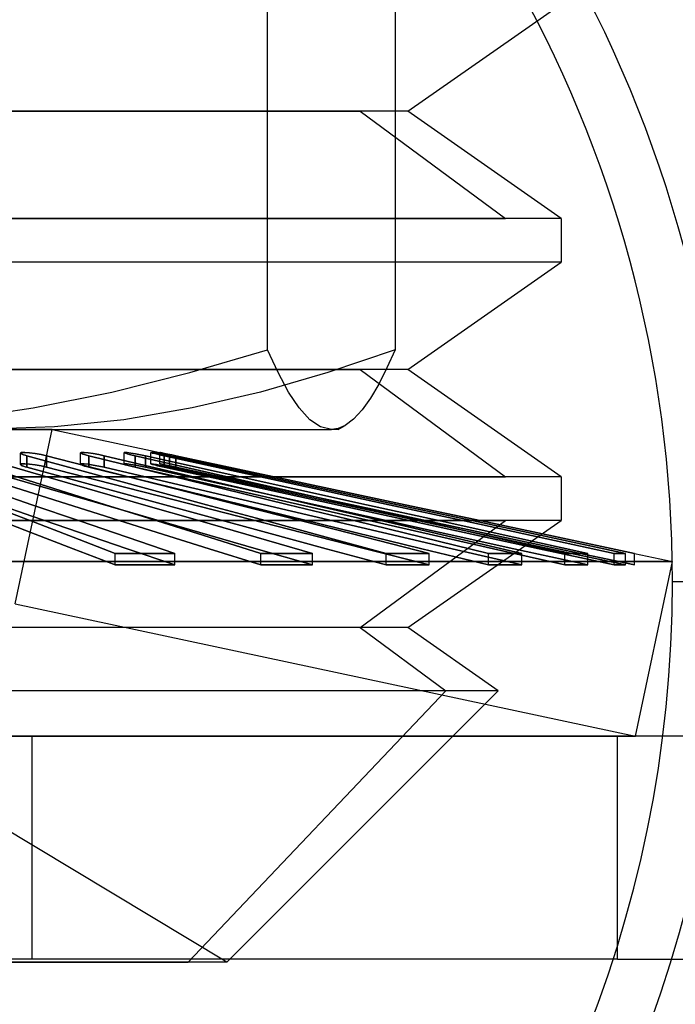
# Model space of a CAD drawing. Units: millimetres. Extents: x -61 to 59, y -15 to 60.
# Drawn here: x -16 to -10, y 23 to 32 of the extents above; entities that cross this region are included whole.
import ezdxf

# ---------------------------------------------------------------- set-up
doc = ezdxf.new("R2010")
doc.units = ezdxf.units.MM
doc.layers.add('MAIN-2', color=7, linetype='Continuous')

msp = doc.modelspace()

# ---------------------------------------------------------------- linework, layer by layer
at = {"layer": 'MAIN-2'}
for p, q in [((-13.7076, 28.5958), (-13.7076, 35.5667)), ((-12.5623, 35.5667), (-12.5623, 28.5958)), ((-12.4472, 30.7344), (-11.0732, 31.6965)), ((-23.76, 30.7344), (-12.8763, 30.7344)), ((-12.4472, 30.7344), (-18.3865, 30.7344)), ((-12.8763, 30.7344), (-11.5707, 29.7724)), ((-11.0732, 29.7724), (-12.4472, 30.7344)), ((-24.1879, 29.7724), (-11.5707, 29.7724)), ((-11.0732, 29.7724), (-17.9585, 29.7724)), ((-11.0732, 29.7724), (-11.0732, 29.3813)), ((-11.0732, 29.3813), (-24.1879, 29.3813)), ((-12.4472, 28.4192), (-11.0732, 29.3813)), ((-14.4047, 28.3913), (-13.7076, 28.5958)), ((-13.6138, 28.3913), (-13.7076, 28.5958)), ((-12.5623, 28.5958), (-13.1656, 28.3913)), ((-12.5623, 28.5958), (-12.6361, 28.4325)), ((-23.76, 28.4192), (-12.8763, 28.4192)), ((-12.4472, 28.4192), (-18.3865, 28.4192)), ((-15.1059, 28.2161), (-14.4047, 28.3913)), ((-13.1656, 28.3913), (-13.7724, 28.2161)), ((-13.5194, 28.2161), (-13.6138, 28.3913)), ((-12.8763, 28.4192), (-11.5707, 27.4571)), ((-12.6361, 28.4325), (-12.7102, 28.2869)), ((-11.0732, 27.4571), (-12.4472, 28.4192)), ((-12.7102, 28.2869), (-12.7847, 28.1607)), ((-15.8119, 28.0739), (-15.1059, 28.2161)), ((-13.7724, 28.2161), (-14.3834, 28.0739)), ((-13.4244, 28.0739), (-13.5194, 28.2161)), ((-12.7847, 28.1607), (-12.8596, 28.0559)), ((-16.5231, 27.9687), (-15.8119, 28.0739)), ((-14.3834, 28.0739), (-14.9989, 27.9687)), ((-13.3287, 27.9687), (-13.4244, 28.0739)), ((-12.8596, 28.0559), (-12.935, 27.9743)), ((-14.9989, 27.9687), (-15.6193, 27.9036)), ((-13.2323, 27.9036), (-13.3287, 27.9687)), ((-13.0732, 27.8812), (-13.011, 27.9172)), ((-13.0314, 27.9065), (-13.0521, 27.8975)), ((-13.0108, 27.9174), (-13.0314, 27.9065)), ((-12.935, 27.9743), (-13.0108, 27.9174)), ((-15.6401, 27.8812), (-21.0732, 27.8812)), ((-21.0732, 27.8812), (-15.6401, 27.8812)), ((-17.9631, 27.8812), (-13.135, 27.8812)), ((-15.6193, 27.9036), (-16.2451, 27.8812)), ((-15.9732, 26.3163), (-15.6401, 27.8812)), ((-15.6401, 27.8812), (-14.674, 27.6756)), ((-13.135, 27.8812), (-13.2323, 27.9036)), ((-13.1142, 27.8823), (-13.135, 27.8812)), ((-13.0732, 27.8812), (-13.135, 27.8812)), ((-13.0934, 27.8853), (-13.1142, 27.8823)), ((-13.0727, 27.8904), (-13.0934, 27.8853)), ((-13.0521, 27.8975), (-13.0727, 27.8904)), ((-16.3409, 27.6447), (-15.8346, 27.4985)), ((-15.8346, 27.4985), (-16.3409, 27.6447)), ((-15.9248, 27.6694), (-15.9151, 27.6744)), ((-15.9152, 27.6744), (-15.9248, 27.6694)), ((-15.9231, 27.6662), (-15.9248, 27.6694)), ((-15.9248, 27.5671), (-15.9248, 27.6694)), ((-15.9248, 27.5671), (-15.9248, 27.6694)), ((-15.9248, 27.6694), (-15.9231, 27.6662)), ((-15.9181, 27.6625), (-15.9231, 27.6662)), ((-15.9231, 27.6662), (-15.9181, 27.6625)), ((-15.9098, 27.6584), (-15.9181, 27.6625)), ((-15.9181, 27.6625), (-15.9098, 27.6585)), ((-15.8873, 27.6754), (-15.9152, 27.6744)), ((-15.9151, 27.6744), (-15.8873, 27.6754)), ((-15.9098, 27.6585), (-15.8986, 27.6541)), ((-15.8986, 27.654), (-15.9098, 27.6584)), ((-15.8986, 27.6541), (-15.8847, 27.6494)), ((-15.8846, 27.6494), (-15.8986, 27.654)), ((-15.8873, 27.6754), (-15.8449, 27.6722)), ((-15.845, 27.6723), (-15.8873, 27.6754)), ((-15.8847, 27.6494), (-15.8682, 27.6447)), ((-15.8682, 27.6447), (-15.8846, 27.6494)), ((-15.3308, 27.4985), (-15.8682, 27.6447)), ((-15.8682, 27.5424), (-15.8682, 27.6447)), ((-15.8682, 27.6447), (-15.3308, 27.4985)), ((-15.8682, 27.6447), (-15.8682, 27.5424)), ((-15.7939, 27.6654), (-15.845, 27.6723)), ((-15.8449, 27.6722), (-15.7937, 27.6653)), ((-15.7406, 27.6557), (-15.7939, 27.6654)), ((-15.7937, 27.6653), (-15.7406, 27.6557)), ((-15.7406, 27.6557), (-15.692, 27.6447)), ((-15.692, 27.6447), (-15.7406, 27.6557)), ((-15.692, 27.6447), (-15.1194, 27.4985)), ((-15.692, 27.5424), (-15.692, 27.6447)), ((-15.1194, 27.4985), (-15.692, 27.6447)), ((-15.692, 27.6447), (-15.692, 27.5424)), ((-15.3879, 27.672), (-15.3795, 27.6753)), ((-15.3795, 27.6753), (-15.3879, 27.672)), ((-15.3855, 27.669), (-15.3879, 27.672)), ((-15.3879, 27.5698), (-15.3879, 27.672)), ((-15.3879, 27.5698), (-15.3879, 27.672)), ((-15.3879, 27.672), (-15.3855, 27.669)), ((-15.3785, 27.6651), (-15.3855, 27.669)), ((-15.3855, 27.669), (-15.3785, 27.6651)), ((-15.3795, 27.6753), (-15.3553, 27.6749)), ((-15.3553, 27.6749), (-15.3795, 27.6753)), ((-15.3672, 27.6606), (-15.3785, 27.6651)), ((-15.3785, 27.6651), (-15.3673, 27.6606)), ((-15.3673, 27.6606), (-15.352, 27.6556)), ((-15.352, 27.6556), (-15.3672, 27.6606)), ((-15.3553, 27.6749), (-15.3181, 27.671)), ((-15.3182, 27.671), (-15.3553, 27.6749)), ((-15.3333, 27.6502), (-15.352, 27.6556)), ((-15.352, 27.6556), (-15.3333, 27.6502)), ((-15.3117, 27.6447), (-15.3333, 27.6502)), ((-15.3333, 27.6502), (-15.3117, 27.6447)), ((-15.2724, 27.6641), (-15.3182, 27.671)), ((-15.3181, 27.671), (-15.2723, 27.6641)), ((-14.7141, 27.4985), (-15.3117, 27.6447)), ((-15.3117, 27.5424), (-15.3117, 27.6447)), ((-15.3117, 27.6447), (-14.7141, 27.4985)), ((-15.3117, 27.6447), (-15.3117, 27.5424)), ((-15.2231, 27.655), (-15.2724, 27.6641)), ((-15.2723, 27.6641), (-15.2231, 27.655)), ((-15.2231, 27.655), (-15.1757, 27.6447)), ((-15.1757, 27.6447), (-15.2231, 27.655)), ((-15.1757, 27.6447), (-14.5508, 27.4985)), ((-15.1757, 27.5424), (-15.1757, 27.6447)), ((-14.5508, 27.4985), (-15.1757, 27.6447)), ((-15.1757, 27.6447), (-15.1757, 27.5424)), ((-14.9946, 27.674), (-14.9874, 27.6756)), ((-14.9875, 27.6756), (-14.9946, 27.674)), ((-14.9915, 27.6713), (-14.9946, 27.674)), ((-14.9946, 27.5718), (-14.9946, 27.674)), ((-14.9946, 27.5718), (-14.9946, 27.674)), ((-14.9946, 27.674), (-14.9915, 27.6713)), ((-14.9823, 27.6675), (-14.9915, 27.6713)), ((-14.9915, 27.6713), (-14.9823, 27.6675)), ((-14.9668, 27.6741), (-14.9875, 27.6756)), ((-14.9874, 27.6756), (-14.9667, 27.6741)), ((-14.9675, 27.6627), (-14.9823, 27.6675)), ((-14.9823, 27.6675), (-14.9676, 27.6627)), ((-14.9676, 27.6627), (-14.9479, 27.6571)), ((-14.9478, 27.6571), (-14.9675, 27.6627)), ((-14.9346, 27.6697), (-14.9668, 27.6741)), ((-14.9667, 27.6741), (-14.9346, 27.6696)), ((-14.9479, 27.6571), (-14.9241, 27.651)), ((-14.924, 27.651), (-14.9478, 27.6571)), ((-14.8943, 27.6628), (-14.9346, 27.6697)), ((-14.9346, 27.6696), (-14.8942, 27.6628)), ((-14.9241, 27.651), (-14.8971, 27.6447)), ((-14.8971, 27.6447), (-14.924, 27.651)), ((-14.2539, 27.4985), (-14.8971, 27.6447)), ((-14.8971, 27.5424), (-14.8971, 27.6447)), ((-14.8971, 27.6447), (-14.2539, 27.4985)), ((-14.8971, 27.6447), (-14.8971, 27.5424)), ((-14.8496, 27.6542), (-14.8943, 27.6628)), ((-14.8942, 27.6628), (-14.8495, 27.6542)), ((-14.8045, 27.6447), (-14.8496, 27.6542)), ((-14.8495, 27.6542), (-14.8045, 27.6447)), ((-14.8045, 27.6447), (-14.1428, 27.4985)), ((-14.8045, 27.5424), (-14.8045, 27.6447)), ((-14.1428, 27.4985), (-14.8045, 27.6447)), ((-14.8045, 27.6447), (-14.8045, 27.5424)), ((-14.7547, 27.6752), (-14.7487, 27.6753)), ((-14.7487, 27.6753), (-14.7547, 27.6752)), ((-14.7507, 27.6732), (-14.7547, 27.6752)), ((-14.7547, 27.5729), (-14.7547, 27.6752)), ((-14.7547, 27.5729), (-14.7547, 27.6752)), ((-14.7547, 27.6752), (-14.7507, 27.6732)), ((-14.739, 27.6696), (-14.7507, 27.6732)), ((-14.7507, 27.6732), (-14.739, 27.6696)), ((-14.7487, 27.6753), (-14.7312, 27.6729)), ((-14.7313, 27.6729), (-14.7487, 27.6753)), ((-14.7204, 27.6646), (-14.739, 27.6696)), ((-14.739, 27.6696), (-14.7204, 27.6646)), ((-14.7039, 27.6681), (-14.7313, 27.6729)), ((-14.7312, 27.6729), (-14.7038, 27.6681)), ((-14.6959, 27.6586), (-14.7204, 27.6646)), ((-14.7204, 27.6646), (-14.696, 27.6586)), ((-14.669, 27.6614), (-14.7039, 27.6681)), ((-14.7038, 27.6681), (-14.6689, 27.6614)), ((-14.696, 27.6586), (-14.6669, 27.6519)), ((-14.6668, 27.6518), (-14.6959, 27.6586)), ((-14.6691, 27.6745), (-14.674, 27.6756)), ((-14.674, 27.5734), (-14.674, 27.6756)), ((-14.674, 27.6756), (-14.6691, 27.6745)), ((-14.6547, 27.6714), (-14.6691, 27.6745)), ((-14.6691, 27.6745), (-14.6547, 27.6714)), ((-14.6293, 27.6534), (-14.669, 27.6614)), ((-14.6689, 27.6614), (-14.6291, 27.6534)), ((-14.6669, 27.6519), (-14.6346, 27.6447)), ((-14.6346, 27.6447), (-14.6668, 27.6518)), ((-14.6318, 27.6664), (-14.6547, 27.6714)), ((-14.6547, 27.6714), (-14.6318, 27.6664)), ((-13.9617, 27.4985), (-14.6346, 27.6447)), ((-14.6346, 27.5424), (-14.6346, 27.6447)), ((-14.6346, 27.6447), (-13.9617, 27.4985)), ((-14.6346, 27.6447), (-14.6346, 27.5424)), ((-14.6022, 27.66), (-14.6318, 27.6664)), ((-14.6318, 27.6664), (-14.6021, 27.66)), ((-14.5877, 27.6447), (-14.6293, 27.6534)), ((-14.6291, 27.6534), (-14.5877, 27.6447)), ((-14.5677, 27.6526), (-14.6022, 27.66)), ((-14.6021, 27.66), (-14.5677, 27.6526)), ((-14.5877, 27.6447), (-13.9054, 27.4985)), ((-14.5877, 27.5424), (-14.5877, 27.6447)), ((-13.9054, 27.4985), (-14.5877, 27.6447)), ((-14.5877, 27.6447), (-14.5877, 27.5424)), ((-14.5306, 27.6447), (-14.5677, 27.6526)), ((-14.5677, 27.6526), (-14.5306, 27.6447)), ((-13.8446, 27.4985), (-14.5306, 27.6447)), ((-14.5306, 27.5424), (-14.5306, 27.6447)), ((-14.5306, 27.6447), (-13.8446, 27.4985)), ((-14.5306, 27.6447), (-14.5306, 27.5424)), ((-15.9248, 27.5671), (-15.9152, 27.5722)), ((-15.9151, 27.5722), (-15.9248, 27.5671)), ((-15.9248, 27.5671), (-15.9231, 27.564)), ((-15.9231, 27.564), (-15.9248, 27.5671)), ((-15.9231, 27.564), (-15.9181, 27.5603)), ((-15.9181, 27.5603), (-15.9231, 27.564)), ((-15.9181, 27.5603), (-15.9098, 27.5562)), ((-15.9098, 27.5562), (-15.9181, 27.5603)), ((-15.9152, 27.5722), (-15.8873, 27.5732)), ((-15.8872, 27.5732), (-15.9151, 27.5722)), ((-15.9098, 27.5562), (-15.8986, 27.5518)), ((-15.8986, 27.5518), (-15.9098, 27.5562)), ((-15.8986, 27.5518), (-15.8846, 27.5472)), ((-15.8846, 27.5472), (-15.8986, 27.5518)), ((-15.8873, 27.5732), (-15.845, 27.57)), ((-15.8448, 27.57), (-15.8872, 27.5732)), ((-15.845, 27.57), (-15.794, 27.5631)), ((-15.7937, 27.5631), (-15.8448, 27.57)), ((-15.794, 27.5631), (-15.7407, 27.5535)), ((-15.7406, 27.5535), (-15.7937, 27.5631)), ((-15.7407, 27.5535), (-15.692, 27.5424)), ((-15.692, 27.5424), (-15.7406, 27.5535)), ((-15.3879, 27.5698), (-15.3795, 27.573)), ((-15.3795, 27.573), (-15.3879, 27.5698)), ((-15.3879, 27.5698), (-15.3855, 27.5667)), ((-15.3855, 27.5667), (-15.3879, 27.5698)), ((-15.3855, 27.5667), (-15.3785, 27.5629)), ((-15.3785, 27.5629), (-15.3855, 27.5667)), ((-15.3795, 27.573), (-15.3554, 27.5727)), ((-15.3553, 27.5727), (-15.3795, 27.573)), ((-15.3785, 27.5629), (-15.3672, 27.5584)), ((-15.3672, 27.5584), (-15.3785, 27.5629)), ((-15.3672, 27.5584), (-15.352, 27.5533)), ((-15.352, 27.5533), (-15.3672, 27.5584)), ((-15.3554, 27.5727), (-15.3182, 27.5688)), ((-15.3181, 27.5688), (-15.3553, 27.5727)), ((-15.352, 27.5533), (-15.3333, 27.548)), ((-15.3333, 27.548), (-15.352, 27.5533)), ((-15.3182, 27.5688), (-15.2725, 27.5619)), ((-15.2723, 27.5618), (-15.3181, 27.5688)), ((-15.2725, 27.5619), (-15.2232, 27.5527)), ((-15.2231, 27.5527), (-15.2723, 27.5618)), ((-15.2232, 27.5527), (-15.1757, 27.5424)), ((-15.1757, 27.5424), (-15.2231, 27.5527)), ((-14.9946, 27.5718), (-14.9875, 27.5733)), ((-14.9874, 27.5733), (-14.9946, 27.5718)), ((-14.9946, 27.5718), (-14.9915, 27.5691)), ((-14.9915, 27.5691), (-14.9946, 27.5718)), ((-14.9915, 27.5691), (-14.9823, 27.5652)), ((-14.9823, 27.5652), (-14.9915, 27.5691)), ((-14.9875, 27.5733), (-14.9668, 27.5718)), ((-14.9667, 27.5718), (-14.9874, 27.5733)), ((-14.9823, 27.5652), (-14.9675, 27.5604)), ((-14.9675, 27.5604), (-14.9823, 27.5652)), ((-14.9675, 27.5604), (-14.9478, 27.5549)), ((-14.9478, 27.5549), (-14.9675, 27.5604)), ((-14.9668, 27.5718), (-14.9347, 27.5674)), ((-14.9346, 27.5674), (-14.9667, 27.5718)), ((-14.9478, 27.5549), (-14.924, 27.5488)), ((-14.924, 27.5488), (-14.9478, 27.5549)), ((-14.9347, 27.5674), (-14.8944, 27.5606)), ((-14.8942, 27.5605), (-14.9346, 27.5674)), ((-14.8944, 27.5606), (-14.8496, 27.552)), ((-14.8495, 27.552), (-14.8942, 27.5605)), ((-14.8496, 27.552), (-14.8045, 27.5424)), ((-14.8045, 27.5424), (-14.8495, 27.552)), ((-14.7547, 27.5729), (-14.7487, 27.5731)), ((-14.7487, 27.5731), (-14.7547, 27.5729)), ((-14.7547, 27.5729), (-14.7507, 27.5709)), ((-14.7507, 27.5709), (-14.7547, 27.5729)), ((-14.7507, 27.5709), (-14.739, 27.5673)), ((-14.739, 27.5673), (-14.7507, 27.5709)), ((-14.7487, 27.5731), (-14.7313, 27.5707)), ((-14.7312, 27.5706), (-14.7487, 27.5731)), ((-14.739, 27.5673), (-14.7204, 27.5624)), ((-14.7204, 27.5624), (-14.739, 27.5673)), ((-14.7313, 27.5707), (-14.704, 27.5659)), ((-14.7039, 27.5659), (-14.7312, 27.5706)), ((-14.7204, 27.5624), (-14.6958, 27.5563)), ((-14.6959, 27.5563), (-14.7204, 27.5624)), ((-14.704, 27.5659), (-14.6691, 27.5592)), ((-14.6689, 27.5592), (-14.7039, 27.5659)), ((-14.6668, 27.5496), (-14.6959, 27.5563)), ((-14.6958, 27.5563), (-14.6668, 27.5496)), ((-14.674, 27.5734), (-14.6691, 27.5723)), ((-14.6691, 27.5723), (-14.674, 27.5734)), ((-14.674, 27.5734), (-10.4144, 26.6666)), ((-14.6691, 27.5723), (-14.6547, 27.5691)), ((-14.6547, 27.5691), (-14.6691, 27.5723)), ((-14.6691, 27.5592), (-14.6294, 27.5512)), ((-14.6292, 27.5512), (-14.6689, 27.5592)), ((-14.6547, 27.5691), (-14.6318, 27.5642)), ((-14.6318, 27.5642), (-14.6547, 27.5691)), ((-14.6318, 27.5642), (-14.6021, 27.5578)), ((-14.6022, 27.5578), (-14.6318, 27.5642)), ((-14.5677, 27.5504), (-14.6022, 27.5578)), ((-14.6021, 27.5578), (-14.5677, 27.5504)), ((-15.8346, 27.3963), (-16.3409, 27.5424)), ((-16.3409, 27.5424), (-15.8346, 27.3963)), ((-15.625, 27.3524), (-16.0889, 27.4985)), ((-16.0889, 27.4985), (-15.625, 27.3524)), ((-15.8846, 27.5472), (-15.8682, 27.5424)), ((-15.8682, 27.5424), (-15.8846, 27.5472)), ((-15.8682, 27.5424), (-15.3308, 27.3963)), ((-15.3308, 27.3963), (-15.8682, 27.5424)), ((-15.8346, 27.4985), (-15.3284, 27.3524)), ((-15.3284, 27.3524), (-15.8346, 27.4985)), ((-15.1194, 27.3963), (-15.692, 27.5424)), ((-15.692, 27.5424), (-15.1194, 27.3963)), ((-15.3333, 27.548), (-15.3117, 27.5424)), ((-15.3117, 27.5424), (-15.3333, 27.548)), ((-14.7934, 27.3524), (-15.3308, 27.4985)), ((-15.3308, 27.4985), (-14.7934, 27.3524)), ((-15.3117, 27.5424), (-14.7141, 27.3963)), ((-14.7141, 27.3963), (-15.3117, 27.5424)), ((-14.5508, 27.3963), (-15.1757, 27.5424)), ((-15.1757, 27.5424), (-14.5508, 27.3963)), ((-15.1194, 27.4985), (-14.5468, 27.3524)), ((-14.5468, 27.3524), (-15.1194, 27.4985)), ((-14.924, 27.5488), (-14.8971, 27.5424)), ((-14.8971, 27.5424), (-14.924, 27.5488)), ((-14.8971, 27.5424), (-14.2539, 27.3963)), ((-14.2539, 27.3963), (-14.8971, 27.5424)), ((-14.1428, 27.3963), (-14.8045, 27.5424)), ((-14.8045, 27.5424), (-14.1428, 27.3963)), ((-14.1164, 27.3524), (-14.7141, 27.4985)), ((-14.7141, 27.4985), (-14.1164, 27.3524)), ((-14.6668, 27.5496), (-14.6346, 27.5424)), ((-14.6346, 27.5424), (-14.6668, 27.5496)), ((-14.6346, 27.5424), (-13.9617, 27.3963)), ((-13.9617, 27.3963), (-14.6346, 27.5424)), ((-14.6294, 27.5512), (-14.5877, 27.5424)), ((-14.5877, 27.5424), (-14.6292, 27.5512)), ((-13.9054, 27.3963), (-14.5877, 27.5424)), ((-14.5877, 27.5424), (-13.9054, 27.3963)), ((-14.5677, 27.5504), (-14.5306, 27.5424)), ((-14.5306, 27.5424), (-14.5677, 27.5504)), ((-14.5508, 27.4985), (-13.9259, 27.3524)), ((-13.9259, 27.3524), (-14.5508, 27.4985)), ((-13.8446, 27.3963), (-14.5306, 27.5424)), ((-14.5306, 27.5424), (-13.8446, 27.3963)), ((-13.6107, 27.3524), (-14.2539, 27.4985)), ((-14.2539, 27.4985), (-13.6107, 27.3524)), ((-14.1428, 27.4985), (-13.4811, 27.3524)), ((-13.4811, 27.3524), (-14.1428, 27.4985)), ((-13.2888, 27.3524), (-13.9617, 27.4985)), ((-13.9617, 27.4985), (-13.2888, 27.3524)), ((-13.9054, 27.4985), (-13.2232, 27.3524)), ((-13.2232, 27.3524), (-13.9054, 27.4985)), ((-13.1585, 27.3524), (-13.8446, 27.4985)), ((-13.8446, 27.4985), (-13.1585, 27.3524)), ((-24.1879, 27.4571), (-11.5707, 27.4571)), ((-11.0732, 27.4571), (-17.9585, 27.4571)), ((-16.0889, 27.3963), (-15.625, 27.2501)), ((-15.625, 27.2501), (-16.0889, 27.3963)), ((-15.3284, 27.2501), (-15.8346, 27.3963)), ((-15.8346, 27.3963), (-15.3284, 27.2501)), ((-15.3308, 27.3963), (-14.7934, 27.2501)), ((-14.7934, 27.2501), (-15.3308, 27.3963)), ((-14.5468, 27.2501), (-15.1194, 27.3963)), ((-15.1194, 27.3963), (-14.5468, 27.2501)), ((-14.7141, 27.3963), (-14.1164, 27.2501)), ((-14.1164, 27.2501), (-14.7141, 27.3963)), ((-13.9259, 27.2501), (-14.5508, 27.3963)), ((-14.5508, 27.3963), (-13.9259, 27.2501)), ((-14.2539, 27.3963), (-13.6107, 27.2501)), ((-13.6107, 27.2501), (-14.2539, 27.3963)), ((-13.4811, 27.2501), (-14.1428, 27.3963)), ((-14.1428, 27.3963), (-13.4811, 27.2501)), ((-13.9617, 27.3963), (-13.2888, 27.2501)), ((-13.2888, 27.2501), (-13.9617, 27.3963)), ((-13.2232, 27.2501), (-13.9054, 27.3963)), ((-13.9054, 27.3963), (-13.2232, 27.2501)), ((-13.1585, 27.2501), (-13.8446, 27.3963)), ((-13.8446, 27.3963), (-13.1585, 27.2501)), ((-11.0732, 27.4571), (-11.0732, 27.066)), ((-14.0732, 23.104), (-21.0732, 27.31)), ((-16.2514, 27.3524), (-15.8239, 27.2062)), ((-15.8239, 27.2062), (-16.2514, 27.3524)), ((-15.1611, 27.2062), (-15.625, 27.3524)), ((-15.625, 27.3524), (-15.1611, 27.2062)), ((-15.3284, 27.3524), (-14.8221, 27.2062)), ((-14.8221, 27.2062), (-15.3284, 27.3524)), ((-14.256, 27.2062), (-14.7934, 27.3524)), ((-14.7934, 27.3524), (-14.256, 27.2062)), ((-14.5468, 27.3524), (-13.9742, 27.2062)), ((-13.9742, 27.2062), (-14.5468, 27.3524)), ((-13.5188, 27.2062), (-14.1164, 27.3524)), ((-14.1164, 27.3524), (-13.5188, 27.2062)), ((-13.9259, 27.3524), (-13.3011, 27.2062)), ((-13.3011, 27.2062), (-13.9259, 27.3524)), ((-12.9675, 27.2062), (-13.6107, 27.3524)), ((-13.6107, 27.3524), (-12.9675, 27.2062)), ((-13.4811, 27.3524), (-12.8194, 27.2062)), ((-12.8194, 27.2062), (-13.4811, 27.3524)), ((-12.6159, 27.2062), (-13.2888, 27.3524)), ((-13.2888, 27.3524), (-12.6159, 27.2062)), ((-13.2232, 27.3524), (-12.5409, 27.2062)), ((-12.5409, 27.2062), (-13.2232, 27.3524)), ((-12.4725, 27.2062), (-13.1585, 27.3524)), ((-13.1585, 27.3524), (-12.4725, 27.2062)), ((-15.8239, 27.104), (-16.2514, 27.2501)), ((-16.2514, 27.2501), (-15.8239, 27.104)), ((-15.8328, 27.0601), (-16.2118, 27.2062)), ((-16.2118, 27.2062), (-15.8328, 27.0601)), ((-15.8239, 27.2062), (-15.3964, 27.0601)), ((-15.3964, 27.0601), (-15.8239, 27.2062)), ((-15.625, 27.2501), (-15.1611, 27.104)), ((-15.1611, 27.104), (-15.625, 27.2501)), ((-14.8221, 27.104), (-15.3284, 27.2501)), ((-15.3284, 27.2501), (-14.8221, 27.104)), ((-14.6972, 27.0601), (-15.1611, 27.2062)), ((-15.1611, 27.2062), (-14.6972, 27.0601)), ((-14.8221, 27.2062), (-14.3158, 27.0601)), ((-14.3158, 27.0601), (-14.8221, 27.2062)), ((-14.7934, 27.2501), (-14.256, 27.104)), ((-14.256, 27.104), (-14.7934, 27.2501)), ((-13.9742, 27.104), (-14.5468, 27.2501)), ((-14.5468, 27.2501), (-13.9742, 27.104)), ((-13.7186, 27.0601), (-14.256, 27.2062)), ((-14.256, 27.2062), (-13.7186, 27.0601)), ((-14.1164, 27.2501), (-13.5188, 27.104)), ((-13.5188, 27.104), (-14.1164, 27.2501)), ((-13.9742, 27.2062), (-13.4016, 27.0601)), ((-13.4016, 27.0601), (-13.9742, 27.2062)), ((-13.3011, 27.104), (-13.9259, 27.2501)), ((-13.9259, 27.2501), (-13.3011, 27.104)), ((-13.6107, 27.2501), (-12.9675, 27.104)), ((-12.9675, 27.104), (-13.6107, 27.2501)), ((-12.9211, 27.0601), (-13.5188, 27.2062)), ((-13.5188, 27.2062), (-12.9211, 27.0601)), ((-12.8194, 27.104), (-13.4811, 27.2501)), ((-13.4811, 27.2501), (-12.8194, 27.104)), ((-13.3011, 27.2062), (-12.6762, 27.0601)), ((-12.6762, 27.0601), (-13.3011, 27.2062)), ((-13.2888, 27.2501), (-12.6159, 27.104)), ((-12.6159, 27.104), (-13.2888, 27.2501)), ((-12.5409, 27.104), (-13.2232, 27.2501)), ((-13.2232, 27.2501), (-12.5409, 27.104)), ((-12.4725, 27.104), (-13.1585, 27.2501)), ((-13.1585, 27.2501), (-12.4725, 27.104)), ((-12.3243, 27.0601), (-12.9675, 27.2062)), ((-12.9675, 27.2062), (-12.3243, 27.0601)), ((-12.8194, 27.2062), (-12.1577, 27.0601)), ((-12.1577, 27.0601), (-12.8194, 27.2062)), ((-11.943, 27.0601), (-12.6159, 27.2062)), ((-12.6159, 27.2062), (-11.943, 27.0601)), ((-12.5409, 27.2062), (-11.8586, 27.0601)), ((-11.8586, 27.0601), (-12.5409, 27.2062)), ((-11.7865, 27.0601), (-12.4725, 27.2062)), ((-12.4725, 27.2062), (-11.7865, 27.0601)), ((-24.1879, 27.066), (-11.5707, 27.066)), ((-11.0732, 27.066), (-17.9585, 27.066)), ((-16.2118, 27.104), (-15.8328, 26.9578)), ((-15.8328, 26.9578), (-16.2118, 27.104)), ((-15.4538, 26.9139), (-15.8328, 27.0601)), ((-15.8328, 27.0601), (-15.4538, 26.9139)), ((-15.3964, 26.9578), (-15.8239, 27.104)), ((-15.8239, 27.104), (-15.3964, 26.9578)), ((-15.3964, 27.0601), (-14.969, 26.9139)), ((-14.969, 26.9139), (-15.3964, 27.0601)), ((-15.1611, 27.104), (-14.6972, 26.9578)), ((-14.6972, 26.9578), (-15.1611, 27.104)), ((-14.3158, 26.9578), (-14.8221, 27.104)), ((-14.8221, 27.104), (-14.3158, 26.9578)), ((-14.2333, 26.9139), (-14.6972, 27.0601)), ((-14.6972, 27.0601), (-14.2333, 26.9139)), ((-14.3158, 27.0601), (-13.8095, 26.9139)), ((-13.8095, 26.9139), (-14.3158, 27.0601)), ((-14.256, 27.104), (-13.7186, 26.9578)), ((-13.7186, 26.9578), (-14.256, 27.104)), ((-13.4016, 26.9578), (-13.9742, 27.104)), ((-13.9742, 27.104), (-13.4016, 26.9578)), ((-13.1812, 26.9139), (-13.7186, 27.0601)), ((-13.7186, 27.0601), (-13.1812, 26.9139)), ((-13.5188, 27.104), (-12.9211, 26.9578)), ((-12.9211, 26.9578), (-13.5188, 27.104)), ((-13.4016, 27.0601), (-12.829, 26.9139)), ((-12.829, 26.9139), (-13.4016, 27.0601)), ((-12.6762, 26.9578), (-13.3011, 27.104)), ((-13.3011, 27.104), (-12.6762, 26.9578)), ((-12.9675, 27.104), (-12.3243, 26.9578)), ((-12.3243, 26.9578), (-12.9675, 27.104)), ((-12.3234, 26.9139), (-12.9211, 27.0601)), ((-12.9211, 27.0601), (-12.3234, 26.9139)), ((-12.8763, 26.104), (-11.5707, 27.066)), ((-12.1577, 26.9578), (-12.8194, 27.104)), ((-12.8194, 27.104), (-12.1577, 26.9578)), ((-12.6762, 27.0601), (-12.0514, 26.9139)), ((-12.0514, 26.9139), (-12.6762, 27.0601)), ((-12.6159, 27.104), (-11.943, 26.9578)), ((-11.943, 26.9578), (-12.6159, 27.104)), ((-11.8586, 26.9578), (-12.5409, 27.104)), ((-12.5409, 27.104), (-11.8586, 26.9578)), ((-11.7865, 26.9578), (-12.4725, 27.104)), ((-12.4725, 27.104), (-11.7865, 26.9578)), ((-12.4472, 26.104), (-11.0732, 27.066)), ((-11.6811, 26.9139), (-12.3243, 27.0601)), ((-12.3243, 27.0601), (-11.6811, 26.9139)), ((-12.1577, 27.0601), (-11.496, 26.9139)), ((-11.496, 26.9139), (-12.1577, 27.0601)), ((-11.2701, 26.9139), (-11.943, 27.0601)), ((-11.943, 27.0601), (-11.2701, 26.9139)), ((-11.8586, 27.0601), (-11.1764, 26.9139)), ((-11.1764, 26.9139), (-11.8586, 27.0601)), ((-11.1005, 26.9139), (-11.7865, 27.0601)), ((-11.7865, 27.0601), (-11.1005, 26.9139)), ((-15.8328, 26.9578), (-15.4538, 26.8117)), ((-15.4538, 26.8117), (-15.8328, 26.9578)), ((-14.969, 26.8117), (-15.3964, 26.9578)), ((-15.3964, 26.9578), (-14.969, 26.8117)), ((-14.6972, 26.9578), (-14.2333, 26.8117)), ((-14.2333, 26.8117), (-14.6972, 26.9578)), ((-13.8095, 26.8117), (-14.3158, 26.9578)), ((-14.3158, 26.9578), (-13.8095, 26.8117)), ((-13.7186, 26.9578), (-13.1812, 26.8117)), ((-13.1812, 26.8117), (-13.7186, 26.9578)), ((-12.829, 26.8117), (-13.4016, 26.9578)), ((-13.4016, 26.9578), (-12.829, 26.8117)), ((-12.9211, 26.9578), (-12.3234, 26.8117)), ((-12.3234, 26.8117), (-12.9211, 26.9578)), ((-12.0514, 26.8117), (-12.6762, 26.9578)), ((-12.6762, 26.9578), (-12.0514, 26.8117)), ((-12.3243, 26.9578), (-11.6811, 26.8117)), ((-11.6811, 26.8117), (-12.3243, 26.9578)), ((-11.496, 26.8117), (-12.1577, 26.9578)), ((-12.1577, 26.9578), (-11.496, 26.8117)), ((-11.943, 26.9578), (-11.2701, 26.8117)), ((-11.2701, 26.8117), (-11.943, 26.9578)), ((-11.1764, 26.8117), (-11.8586, 26.9578)), ((-11.8586, 26.9578), (-11.1764, 26.8117)), ((-11.1005, 26.8117), (-11.7865, 26.9578)), ((-11.7865, 26.9578), (-11.1005, 26.8117)), ((-15.0748, 26.7677), (-15.4538, 26.9139)), ((-15.4538, 26.9139), (-15.0748, 26.7677)), ((-14.969, 26.9139), (-14.5415, 26.7677)), ((-14.5415, 26.7677), (-14.969, 26.9139)), ((-13.7694, 26.7677), (-14.2333, 26.9139)), ((-14.2333, 26.9139), (-13.7694, 26.7677)), ((-13.8095, 26.9139), (-13.3033, 26.7677)), ((-13.3033, 26.7677), (-13.8095, 26.9139)), ((-12.6438, 26.7677), (-13.1812, 26.9139)), ((-13.1812, 26.9139), (-12.6438, 26.7677)), ((-12.829, 26.9139), (-12.2564, 26.7677)), ((-12.2564, 26.7677), (-12.829, 26.9139)), ((-11.7258, 26.7677), (-12.3234, 26.9139)), ((-12.3234, 26.9139), (-11.7258, 26.7677)), ((-12.0514, 26.9139), (-11.4265, 26.7677)), ((-11.4265, 26.7677), (-12.0514, 26.9139)), ((-11.038, 26.7677), (-11.6811, 26.9139)), ((-11.6811, 26.9139), (-11.038, 26.7677)), ((-11.496, 26.9139), (-10.8343, 26.7677)), ((-10.8343, 26.7677), (-11.496, 26.9139)), ((-10.5972, 26.7677), (-11.2701, 26.9139)), ((-11.2701, 26.9139), (-10.5972, 26.7677)), ((-11.1764, 26.9139), (-10.4941, 26.7677)), ((-10.4941, 26.7677), (-11.1764, 26.9139)), ((-10.4144, 26.7677), (-11.1005, 26.9139)), ((-11.1005, 26.9139), (-10.4144, 26.7677)), ((-15.4538, 26.8117), (-15.0748, 26.6655)), ((-15.0748, 26.6655), (-15.4538, 26.8117)), ((-14.9859, 26.7683), (-15.0748, 26.7677)), ((-15.0748, 26.7677), (-14.9859, 26.7683)), ((-15.0748, 26.6655), (-15.0748, 26.7677)), ((-15.0748, 26.6655), (-15.0748, 26.7677)), ((-14.897, 26.7687), (-14.9859, 26.7683)), ((-14.9859, 26.7683), (-14.897, 26.7687)), ((-14.5415, 26.6655), (-14.969, 26.8117)), ((-14.969, 26.8117), (-14.5415, 26.6655)), ((-14.8081, 26.7688), (-14.897, 26.7687)), ((-14.897, 26.7687), (-14.8081, 26.7688)), ((-14.7193, 26.7687), (-14.8081, 26.7688)), ((-14.8081, 26.7688), (-14.7193, 26.7687)), ((-14.6304, 26.7683), (-14.7193, 26.7687)), ((-14.7193, 26.7687), (-14.6304, 26.7683)), ((-14.5415, 26.7677), (-14.6304, 26.7683)), ((-14.6304, 26.7683), (-14.5415, 26.7677)), ((-14.5415, 26.6655), (-14.5415, 26.7677)), ((-14.5415, 26.6655), (-14.5415, 26.7677)), ((-14.2333, 26.8117), (-13.7694, 26.6655)), ((-13.7694, 26.6655), (-14.2333, 26.8117)), ((-13.3033, 26.6655), (-13.8095, 26.8117)), ((-13.8095, 26.8117), (-13.3033, 26.6655)), ((-13.6917, 26.7683), (-13.7694, 26.7677)), ((-13.7694, 26.7677), (-13.6917, 26.7683)), ((-13.7694, 26.6655), (-13.7694, 26.7677)), ((-13.7694, 26.6655), (-13.7694, 26.7677)), ((-13.614, 26.7687), (-13.6917, 26.7683)), ((-13.6917, 26.7683), (-13.614, 26.7687)), ((-13.5363, 26.7688), (-13.614, 26.7687)), ((-13.614, 26.7687), (-13.5363, 26.7688)), ((-13.4586, 26.7687), (-13.5363, 26.7688)), ((-13.5363, 26.7688), (-13.4586, 26.7687)), ((-13.381, 26.7683), (-13.4586, 26.7687)), ((-13.4586, 26.7687), (-13.381, 26.7683)), ((-13.3033, 26.7677), (-13.381, 26.7683)), ((-13.381, 26.7683), (-13.3033, 26.7677)), ((-13.3033, 26.6655), (-13.3033, 26.7677)), ((-13.3033, 26.6655), (-13.3033, 26.7677)), ((-13.1812, 26.8117), (-12.6438, 26.6655)), ((-12.6438, 26.6655), (-13.1812, 26.8117)), ((-12.2564, 26.6655), (-12.829, 26.8117)), ((-12.829, 26.8117), (-12.2564, 26.6655)), ((-12.5792, 26.7683), (-12.6438, 26.7677)), ((-12.6438, 26.7677), (-12.5792, 26.7683)), ((-12.6438, 26.6655), (-12.6438, 26.7677)), ((-12.6438, 26.6655), (-12.6438, 26.7677)), ((-12.5147, 26.7687), (-12.5792, 26.7683)), ((-12.5792, 26.7683), (-12.5147, 26.7687)), ((-12.4501, 26.7688), (-12.5147, 26.7687)), ((-12.5147, 26.7687), (-12.4501, 26.7688)), ((-12.3855, 26.7687), (-12.4501, 26.7688)), ((-12.4501, 26.7688), (-12.3855, 26.7687)), ((-12.3209, 26.7683), (-12.3855, 26.7687)), ((-12.3855, 26.7687), (-12.3209, 26.7683)), ((-12.3234, 26.8117), (-11.7258, 26.6655)), ((-11.7258, 26.6655), (-12.3234, 26.8117)), ((-12.2564, 26.7677), (-12.3209, 26.7683)), ((-12.3209, 26.7683), (-12.2564, 26.7677)), ((-12.2564, 26.6655), (-12.2564, 26.7677)), ((-12.2564, 26.6655), (-12.2564, 26.7677)), ((-11.4265, 26.6655), (-12.0514, 26.8117)), ((-12.0514, 26.8117), (-11.4265, 26.6655)), ((-11.6759, 26.7683), (-11.7258, 26.7677)), ((-11.7258, 26.7677), (-11.6759, 26.7683)), ((-11.7258, 26.6655), (-11.7258, 26.7677)), ((-11.7258, 26.6655), (-11.7258, 26.7677)), ((-11.6811, 26.8117), (-11.038, 26.6655)), ((-11.038, 26.6655), (-11.6811, 26.8117)), ((-11.626, 26.7687), (-11.6759, 26.7683)), ((-11.6759, 26.7683), (-11.626, 26.7687)), ((-11.5762, 26.7688), (-11.626, 26.7687)), ((-11.626, 26.7687), (-11.5762, 26.7688)), ((-11.5263, 26.7687), (-11.5762, 26.7688)), ((-11.5762, 26.7688), (-11.5263, 26.7687)), ((-11.4764, 26.7683), (-11.5263, 26.7687)), ((-11.5263, 26.7687), (-11.4764, 26.7683)), ((-10.8343, 26.6655), (-11.496, 26.8117)), ((-11.496, 26.8117), (-10.8343, 26.6655)), ((-11.4265, 26.7677), (-11.4764, 26.7683)), ((-11.4764, 26.7683), (-11.4265, 26.7677)), ((-11.4265, 26.6655), (-11.4265, 26.7677)), ((-11.4265, 26.6655), (-11.4265, 26.7677)), ((-11.2701, 26.8117), (-10.5972, 26.6655)), ((-10.5972, 26.6655), (-11.2701, 26.8117)), ((-10.4941, 26.6655), (-11.1764, 26.8117)), ((-11.1764, 26.8117), (-10.4941, 26.6655)), ((-10.4144, 26.6655), (-11.1005, 26.8117)), ((-11.1005, 26.8117), (-10.4144, 26.6655)), ((-11.004, 26.7683), (-11.038, 26.7677)), ((-11.038, 26.7677), (-11.004, 26.7683)), ((-11.038, 26.6655), (-11.038, 26.7677)), ((-11.038, 26.6655), (-11.038, 26.7677)), ((-10.9701, 26.7687), (-11.004, 26.7683)), ((-11.004, 26.7683), (-10.9701, 26.7687)), ((-10.9361, 26.7688), (-10.9701, 26.7687)), ((-10.9701, 26.7687), (-10.9361, 26.7688)), ((-10.9022, 26.7687), (-10.9361, 26.7688)), ((-10.9361, 26.7688), (-10.9022, 26.7687)), ((-10.8682, 26.7683), (-10.9022, 26.7687)), ((-10.9022, 26.7687), (-10.8682, 26.7683)), ((-10.8343, 26.7677), (-10.8682, 26.7683)), ((-10.8682, 26.7683), (-10.8343, 26.7677)), ((-10.8343, 26.6655), (-10.8343, 26.7677)), ((-10.8343, 26.6655), (-10.8343, 26.7677)), ((-10.58, 26.7683), (-10.5972, 26.7677)), ((-10.5972, 26.7677), (-10.58, 26.7683)), ((-10.5972, 26.6655), (-10.5972, 26.7677)), ((-10.5972, 26.6655), (-10.5972, 26.7677)), ((-10.5628, 26.7687), (-10.58, 26.7683)), ((-10.58, 26.7683), (-10.5628, 26.7687)), ((-10.5457, 26.7688), (-10.5628, 26.7687)), ((-10.5628, 26.7687), (-10.5457, 26.7688)), ((-10.5285, 26.7687), (-10.5457, 26.7688)), ((-10.5457, 26.7688), (-10.5285, 26.7687)), ((-10.5113, 26.7683), (-10.5285, 26.7687)), ((-10.5285, 26.7687), (-10.5113, 26.7683)), ((-10.4941, 26.7677), (-10.5113, 26.7683)), ((-10.5113, 26.7683), (-10.4941, 26.7677)), ((-10.4941, 26.6655), (-10.4941, 26.7677)), ((-10.4941, 26.6655), (-10.4941, 26.7677)), ((-10.4144, 26.7688), (-10.0732, 26.6962)), ((-10.4144, 26.7688), (-10.4144, 26.7688)), ((-10.4144, 26.7688), (-10.4144, 26.7687)), ((-10.4144, 26.7687), (-10.4144, 26.7685)), ((-10.4144, 26.7685), (-10.4144, 26.7683)), ((-10.4144, 26.7683), (-10.4144, 26.7681)), ((-10.4144, 26.7681), (-10.4144, 26.7677)), ((-10.4144, 26.6655), (-10.4144, 26.7677)), ((-10.0732, 26.6962), (-32.0732, 26.6962)), ((-32.0732, 26.6962), (-10.0732, 26.6962)), ((-10.4064, 25.1312), (-10.0732, 26.6962)), ((-15.0748, 26.6655), (-14.9859, 26.6661)), ((-14.9859, 26.6661), (-15.0748, 26.6655)), ((-14.9859, 26.6661), (-14.897, 26.6665)), ((-14.897, 26.6665), (-14.9859, 26.6661)), ((-14.897, 26.6665), (-14.8081, 26.6666)), ((-14.8081, 26.6666), (-14.897, 26.6665)), ((-14.8081, 26.6666), (-14.7193, 26.6665)), ((-14.7193, 26.6665), (-14.8081, 26.6666)), ((-14.7193, 26.6665), (-14.6304, 26.6661)), ((-14.6304, 26.6661), (-14.7193, 26.6665)), ((-14.6304, 26.6661), (-14.5415, 26.6655)), ((-14.5415, 26.6655), (-14.6304, 26.6661)), ((-13.7694, 26.6655), (-13.6917, 26.6661)), ((-13.6917, 26.6661), (-13.7694, 26.6655)), ((-13.6917, 26.6661), (-13.614, 26.6665)), ((-13.614, 26.6665), (-13.6917, 26.6661)), ((-13.614, 26.6665), (-13.5363, 26.6666)), ((-13.5363, 26.6666), (-13.614, 26.6665)), ((-13.5363, 26.6666), (-13.4586, 26.6665)), ((-13.4586, 26.6665), (-13.5363, 26.6666)), ((-13.4586, 26.6665), (-13.381, 26.6661)), ((-13.381, 26.6661), (-13.4586, 26.6665)), ((-13.381, 26.6661), (-13.3033, 26.6655)), ((-13.3033, 26.6655), (-13.381, 26.6661)), ((-12.6438, 26.6655), (-12.5792, 26.6661)), ((-12.5792, 26.6661), (-12.6438, 26.6655)), ((-12.5792, 26.6661), (-12.5147, 26.6665)), ((-12.5147, 26.6665), (-12.5792, 26.6661)), ((-12.5147, 26.6665), (-12.4501, 26.6666)), ((-12.4501, 26.6666), (-12.5147, 26.6665)), ((-12.4501, 26.6666), (-12.3855, 26.6665)), ((-12.3855, 26.6665), (-12.4501, 26.6666)), ((-12.3855, 26.6665), (-12.3209, 26.6661)), ((-12.3209, 26.6661), (-12.3855, 26.6665)), ((-12.3209, 26.6661), (-12.2564, 26.6655)), ((-12.2564, 26.6655), (-12.3209, 26.6661)), ((-11.7258, 26.6655), (-11.6759, 26.6661)), ((-11.6759, 26.6661), (-11.7258, 26.6655)), ((-11.6759, 26.6661), (-11.626, 26.6665)), ((-11.626, 26.6665), (-11.6759, 26.6661)), ((-11.626, 26.6665), (-11.5762, 26.6666)), ((-11.5762, 26.6666), (-11.626, 26.6665)), ((-11.5762, 26.6666), (-11.5263, 26.6665)), ((-11.5263, 26.6665), (-11.5762, 26.6666)), ((-11.5263, 26.6665), (-11.4764, 26.6661)), ((-11.4764, 26.6661), (-11.5263, 26.6665)), ((-11.4764, 26.6661), (-11.4265, 26.6655)), ((-11.4265, 26.6655), (-11.4764, 26.6661)), ((-11.038, 26.6655), (-11.004, 26.6661)), ((-11.004, 26.6661), (-11.038, 26.6655)), ((-11.004, 26.6661), (-10.9701, 26.6665)), ((-10.9701, 26.6665), (-11.004, 26.6661)), ((-10.9701, 26.6665), (-10.9361, 26.6666)), ((-10.9361, 26.6666), (-10.9701, 26.6665)), ((-10.9361, 26.6666), (-10.9022, 26.6665)), ((-10.9022, 26.6665), (-10.9361, 26.6666)), ((-10.9022, 26.6665), (-10.8682, 26.6661)), ((-10.8682, 26.6661), (-10.9022, 26.6665)), ((-10.8682, 26.6661), (-10.8343, 26.6655)), ((-10.8343, 26.6655), (-10.8682, 26.6661)), ((-10.5972, 26.6655), (-10.58, 26.6661)), ((-10.58, 26.6661), (-10.5972, 26.6655)), ((-10.58, 26.6661), (-10.5628, 26.6665)), ((-10.5628, 26.6665), (-10.58, 26.6661)), ((-10.5628, 26.6665), (-10.5457, 26.6666)), ((-10.5457, 26.6666), (-10.5628, 26.6665)), ((-10.5457, 26.6666), (-10.5285, 26.6665)), ((-10.5285, 26.6665), (-10.5457, 26.6666)), ((-10.5285, 26.6665), (-10.5113, 26.6661)), ((-10.5113, 26.6661), (-10.5285, 26.6665)), ((-10.5113, 26.6661), (-10.4941, 26.6655)), ((-10.4941, 26.6655), (-10.5113, 26.6661)), ((-10.0732, 26.5175), (-9.5732, 26.5175)), ((-10.0732, 26.5175), (-10.0732, 26.5175)), ((-15.9732, 26.3163), (-10.4064, 25.1312)), ((-12.8763, 26.104), (-29.6992, 26.104)), ((-12.4472, 26.104), (-29.2701, 26.104)), ((-12.8763, 26.104), (-12.1084, 25.5381)), ((-11.6391, 25.5381), (-12.4472, 26.104)), ((-12.1084, 25.5381), (-30.5074, 25.5381)), ((-11.6391, 25.5381), (-30.0381, 25.5381)), ((-14.4214, 23.104), (-12.1084, 25.5381)), ((-14.0732, 23.104), (-11.6391, 25.5381)), ((-33.0732, 25.1312), (-10.5666, 25.1312)), ((-10.4064, 25.1312), (-31.7401, 25.1312)), ((-31.7401, 25.1312), (-10.4064, 25.1312)), ((-15.8232, 25.1312), (-15.8232, 23.1312)), ((-10.5666, 23.1312), (-10.5666, 25.1312)), ((-9.0732, 25.1312), (-10.5666, 25.1312)), ((-10.5666, 23.1312), (-33.0732, 23.1312)), ((-23.2535, 23.104), (-14.4214, 23.104)), ((-14.0732, 23.104), (-18.8929, 23.104)), ((-10.5666, 23.1312), (-9.0732, 23.1312))]:
    msp.add_line(p, q, dxfattribs=at)
for radius, start, end in [(11.5, 0, 180.00002), (11, 0, 180.00002), (11.5, 180.00002, 0), (11, 180.00002, 0)]:
    msp.add_arc((-21.0732, 26.5175), radius, start, end, dxfattribs=at)

doc.saveas('drawing.dxf')
